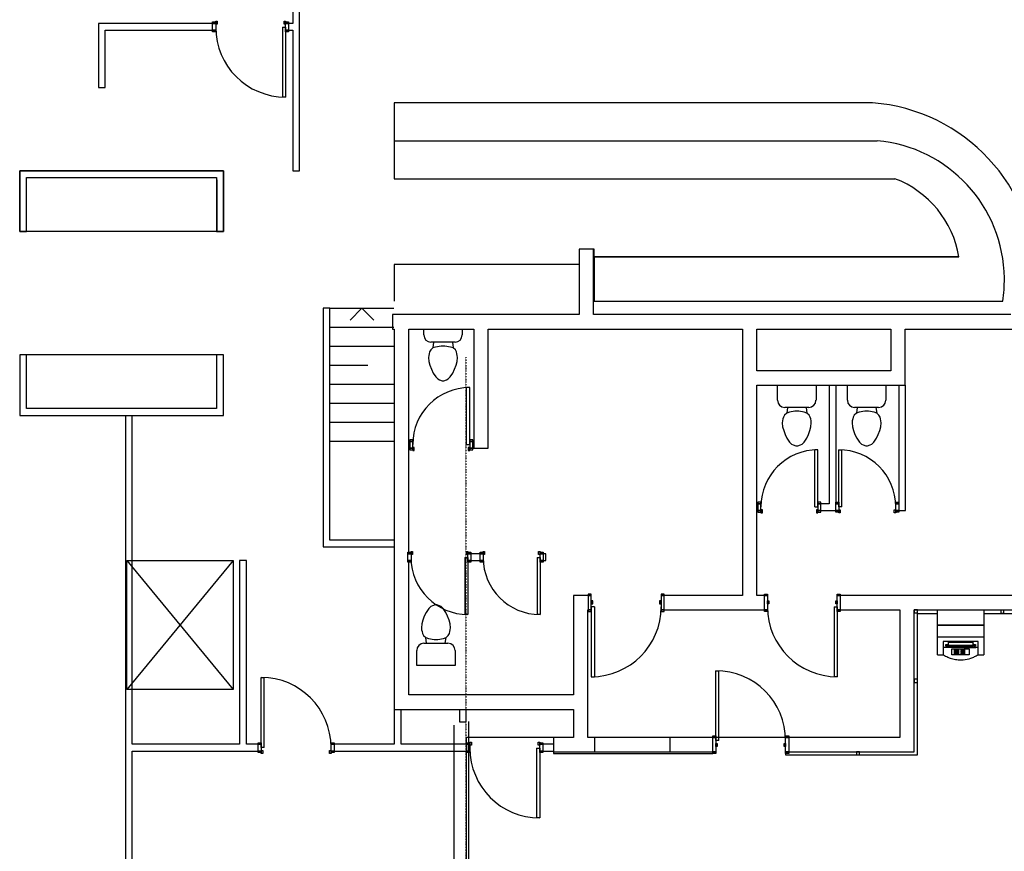
# Model space of a CAD drawing. Extents: x -88575 to 105194, y -28602 to 50262.
# Drawn here: x -5877 to 7093, y 19834 to 30790 of the extents above; entities that cross this region are included whole.
import ezdxf

# ---------------------------------------------------------------- set-up
doc = ezdxf.new("R2010")
doc.units = 0
doc.linetypes.add('X-2949-F$0$EDG-1DOT-2', pattern=[5, 2, -1.4, 0.2, -1.4])
for name, color, linetype in [('X-2949-F$0$A-COLS', 8, 'CONTINUOUS'), ('X-2949-F$0$A-DETL', 11, 'CONTINUOUS'), ('X-2949-F$0$A-DETL-THIN', 11, 'CONTINUOUS'), ('X-2949-F$0$A-DOOR', 11, 'CONTINUOUS'), ('X-2949-F$0$A-DOOR-FRAM', 11, 'CONTINUOUS'), ('X-2949-F$0$A-FLOR', 11, 'CONTINUOUS'), ('X-2949-F$0$A-WALL', 8, 'CONTINUOUS'), ('X-2949-F$0$E-ELEC-FIXT', 11, 'CONTINUOUS'), ('X-2949-F$0$P-SANR-FIXT', 11, 'CONTINUOUS'), ('X-2949-F$0$Q-CASE', 11, 'CONTINUOUS'), ('X-2949-F$0$S-GRID', 133, 'X-2949-F$0$EDG-1DOT-2'), ('X-XREF', 7, 'CONTINUOUS')]:
    doc.layers.add(name, color=color, linetype=linetype)

# ---------------------------------------------------------------- blocks, each defined once
blk = doc.blocks.new('X-2949-F')
at = {"layer": 'X-2949-F$0$A-COLS'}
for p, q in [((5948, 22100), (5948, 22969)), ((5948, 22969), (6213, 22969)), ((6823, 22969), (7293, 22969)), ((5948, 21104), (5948, 22060)), ((1153, 21144), (1153, 21124)), ((1153, 21124), (3253, 21124)), ((4213, 21124), (4213, 21104)), ((4213, 21104), (5146, 21104)), ((5186, 21104), (5948, 21104))]:
    blk.add_line(p, q, dxfattribs=at)
at = {"layer": 'X-2949-F$0$A-DETL'}
for p, q in [((-4466, 23664), (-3066, 23664)), ((-4466, 21964), (-4466, 23664)), ((-4466, 23664), (-3066, 21964)), ((-3066, 23664), (-4466, 21964)), ((-3066, 23664), (-3066, 21964)), ((-3066, 21964), (-4466, 21964)), ((40, 19595), (40, 21545)), ((-155, 19595), (-155, 21494))]:
    blk.add_line(p, q, dxfattribs=at)
at = {"layer": 'X-2949-F$0$A-DETL-THIN'}
for p, q in [((-942, 29695), (-942, 28695)), ((-5877, 28800), (-3194, 28800)), ((-5877, 28000), (-5877, 28800)), ((-3194, 28800), (-3194, 28000)), ((-3279, 28680), (-3279, 28000)), ((-942, 28695), (5651, 28695)), ((-3194, 28000), (-5877, 28000)), ((-3279, 28000), (-5719, 28000)), ((1691, 27765), (1491, 27765)), ((1491, 27765), (1491, 27084)), ((1691, 27665), (1691, 27765)), ((1691, 27665), (6495, 27665)), ((1691, 27665), (1691, 27084)), ((1491, 27565), (-942, 27565)), ((-942, 27565), (-942, 27084)), ((-1790, 26989), (-947, 26989)), ((-1369, 26989), (-1524, 26833)), ((-1369, 26989), (-1213, 26833)), ((-1790, 26739), (-947, 26739)), ((-1790, 26489), (-947, 26489)), ((-5877, 26377), (-5877, 25577)), ((-3194, 26377), (-5877, 26377)), ((-3279, 26377), (-5719, 26377)), ((-3279, 25697), (-3279, 26377)), ((-3194, 25577), (-3194, 26377)), ((-1790, 26239), (-1290, 26239)), ((-1790, 25989), (-947, 25989)), ((-1790, 25739), (-947, 25739)), ((-5877, 25577), (-3194, 25577)), ((-1790, 25489), (-947, 25489)), ((-1790, 25239), (-947, 25239))]:
    blk.add_line(p, q, dxfattribs=at)
blk.add_arc((5177, 27445), 1337, 9.4589, 69.2089, dxfattribs=at)
at = {"layer": 'X-2949-F$0$A-DOOR'}
for p, q in [((-2415, 30690), (-2375, 30690)), ((-2415, 30690), (-2415, 29770)), ((-2375, 30690), (-2375, 29770)), ((-2375, 29770), (-2415, 29770)), ((11, 25194), (11, 25944)), ((51, 25944), (11, 25944)), ((51, 25194), (51, 25944)), ((11, 25194), (51, 25194)), ((4598, 24374), (4598, 25124)), ((4638, 25124), (4598, 25124)), ((4638, 24374), (4638, 25124)), ((4913, 25124), (4953, 25124)), ((4913, 24374), (4913, 25124)), ((4953, 24374), (4953, 25124)), ((4598, 24374), (4638, 24374)), ((4953, 24374), (4913, 24374)), ((-12, 23704), (28, 23704)), ((-12, 23704), (-12, 22954)), ((28, 23704), (28, 22954)), ((938, 23704), (978, 23704)), ((938, 23704), (938, 22954)), ((978, 23704), (978, 22954)), ((1693, 23054), (1653, 23054)), ((1653, 23054), (1653, 22134)), ((1693, 23054), (1693, 22134)), ((4853, 23054), (4893, 23054)), ((4853, 23054), (4853, 22134)), ((4893, 23054), (4893, 22134)), ((28, 22954), (-12, 22954)), ((978, 22954), (938, 22954)), ((3293, 22214), (3333, 22214)), ((3293, 21294), (3293, 22214)), ((3333, 21294), (3333, 22214)), ((-2695, 22124), (-2655, 22124)), ((-2695, 21204), (-2695, 22124)), ((-2655, 21204), (-2655, 22124)), ((1653, 22134), (1693, 22134)), ((4893, 22134), (4853, 22134)), ((3333, 21294), (3293, 21294)), ((-2655, 21204), (-2695, 21204)), ((933, 21194), (973, 21194)), ((933, 21194), (933, 20274)), ((973, 21194), (973, 20274)), ((973, 20274), (933, 20274))]:
    blk.add_line(p, q, dxfattribs=at)
for centre, radius, start, end in [((-2375, 30690), 920, 180, 270), ((51, 25194), 750, 90, 180), ((4638, 24374), 750, 90, 180), ((4913, 24374), 750, 0, 90), ((28, 23704), 750, 180, 270), ((978, 23704), 750, 180, 270), ((1653, 23054), 920, 270, 0), ((4893, 23054), 920, 180, 270), ((3293, 21294), 920, 0, 90), ((-2695, 21204), 920, 0, 90), ((973, 21194), 920, 180, 270)]:
    blk.add_arc(centre, radius, start, end, dxfattribs=at)
at = {"layer": 'X-2949-F$0$A-DOOR-FRAM'}
for p, q in [((-3335, 30760), (-3295, 30760)), ((-3335, 30740), (-3335, 30760)), ((-3295, 30740), (-3335, 30740)), ((-3335, 30740), (-3295, 30740)), ((-3335, 30650), (-3335, 30740)), ((-3295, 30770), (-3275, 30770)), ((-3295, 30730), (-3295, 30770)), ((-3295, 30760), (-3295, 30740)), ((-3295, 30740), (-3295, 30650)), ((-3275, 30770), (-3275, 30730)), ((-2395, 30770), (-2375, 30770)), ((-2395, 30730), (-2395, 30770)), ((-2375, 30770), (-2375, 30730)), ((-2375, 30760), (-2335, 30760)), ((-2375, 30740), (-2375, 30760)), ((-2335, 30740), (-2375, 30740)), ((-2375, 30740), (-2335, 30740)), ((-2375, 30650), (-2375, 30740)), ((-2335, 30760), (-2335, 30740)), ((-2335, 30740), (-2335, 30650)), ((-3335, 30650), (-3295, 30650)), ((-3335, 30630), (-3335, 30650)), ((-3295, 30650), (-3335, 30650)), ((-3295, 30630), (-3335, 30630)), ((-3275, 30730), (-3295, 30730)), ((-3295, 30650), (-3295, 30630)), ((-2375, 30730), (-2395, 30730)), ((-2375, 30650), (-2335, 30650)), ((-2375, 30630), (-2375, 30650)), ((-2335, 30650), (-2375, 30650)), ((-2335, 30630), (-2375, 30630)), ((-2335, 30650), (-2335, 30630)), ((-699, 25254), (-739, 25254)), ((-739, 25254), (-739, 25234)), ((-739, 25234), (-699, 25234)), ((-699, 25234), (-739, 25234)), ((-739, 25234), (-739, 25144)), ((-699, 25234), (-699, 25254)), ((-699, 25144), (-699, 25234)), ((91, 25254), (51, 25254)), ((51, 25254), (51, 25234)), ((51, 25234), (91, 25234)), ((51, 25234), (51, 25144)), ((91, 25234), (51, 25234)), ((91, 25234), (91, 25254)), ((91, 25144), (91, 25234)), ((-699, 25144), (-739, 25144)), ((-739, 25144), (-739, 25124)), ((-739, 25144), (-699, 25144)), ((-739, 25124), (-699, 25124)), ((-679, 25154), (-699, 25154)), ((-699, 25154), (-699, 25114)), ((-699, 25124), (-699, 25144)), ((-699, 25114), (-679, 25114)), ((-679, 25114), (-679, 25154)), ((31, 25154), (31, 25114)), ((51, 25154), (31, 25154)), ((31, 25114), (51, 25114)), ((51, 25114), (51, 25154)), ((91, 25144), (51, 25144)), ((51, 25144), (51, 25124)), ((51, 25144), (91, 25144)), ((51, 25124), (91, 25124)), ((91, 25124), (91, 25144)), ((3888, 24434), (3848, 24434)), ((3848, 24434), (3848, 24414)), ((3848, 24414), (3888, 24414)), ((3888, 24414), (3848, 24414)), ((3848, 24414), (3848, 24324)), ((3888, 24414), (3888, 24434)), ((3888, 24324), (3888, 24414)), ((4678, 24434), (4638, 24434)), ((4638, 24434), (4638, 24414)), ((4638, 24414), (4678, 24414)), ((4638, 24414), (4638, 24324)), ((4678, 24414), (4638, 24414)), ((4678, 24414), (4678, 24434)), ((4678, 24324), (4678, 24414)), ((4873, 24414), (4873, 24434)), ((4873, 24434), (4913, 24434)), ((4913, 24414), (4873, 24414)), ((4873, 24414), (4913, 24414)), ((4873, 24324), (4873, 24414)), ((4913, 24434), (4913, 24414)), ((4913, 24414), (4913, 24324)), ((5663, 24414), (5663, 24434)), ((5663, 24434), (5703, 24434)), ((5703, 24414), (5663, 24414)), ((5663, 24324), (5663, 24414)), ((5663, 24414), (5703, 24414)), ((5703, 24434), (5703, 24414)), ((5703, 24414), (5703, 24324)), ((3888, 24324), (3848, 24324)), ((3848, 24324), (3848, 24304)), ((3848, 24324), (3888, 24324)), ((3848, 24304), (3888, 24304)), ((3908, 24334), (3888, 24334)), ((3888, 24334), (3888, 24294)), ((3888, 24304), (3888, 24324)), ((3888, 24294), (3908, 24294)), ((3908, 24294), (3908, 24334)), ((4618, 24334), (4618, 24294)), ((4638, 24334), (4618, 24334)), ((4618, 24294), (4638, 24294)), ((4638, 24294), (4638, 24334)), ((4678, 24324), (4638, 24324)), ((4638, 24324), (4638, 24304)), ((4638, 24324), (4678, 24324)), ((4638, 24304), (4678, 24304)), ((4678, 24304), (4678, 24324)), ((4873, 24304), (4873, 24324)), ((4873, 24324), (4913, 24324)), ((4913, 24324), (4873, 24324)), ((4913, 24304), (4873, 24304)), ((4913, 24334), (4933, 24334)), ((4913, 24294), (4913, 24334)), ((4913, 24324), (4913, 24304)), ((4933, 24294), (4913, 24294)), ((4933, 24334), (4933, 24294)), ((5643, 24294), (5643, 24334)), ((5643, 24334), (5663, 24334)), ((5663, 24294), (5643, 24294)), ((5663, 24334), (5663, 24294)), ((5663, 24304), (5663, 24324)), ((5663, 24324), (5703, 24324)), ((5703, 24324), (5663, 24324)), ((5703, 24304), (5663, 24304)), ((5703, 24324), (5703, 24304)), ((-762, 23774), (-722, 23774)), ((-762, 23754), (-762, 23774)), ((-722, 23754), (-762, 23754)), ((-762, 23754), (-722, 23754)), ((-762, 23664), (-762, 23754)), ((-722, 23784), (-702, 23784)), ((-722, 23744), (-722, 23784)), ((-722, 23774), (-722, 23754)), ((-722, 23754), (-722, 23664)), ((-702, 23744), (-722, 23744)), ((-702, 23784), (-702, 23744)), ((8, 23784), (28, 23784)), ((8, 23744), (8, 23784)), ((28, 23744), (8, 23744)), ((28, 23784), (28, 23744)), ((28, 23774), (68, 23774)), ((28, 23754), (28, 23774)), ((68, 23754), (28, 23754)), ((28, 23754), (68, 23754)), ((28, 23664), (28, 23754)), ((68, 23774), (68, 23754)), ((68, 23754), (68, 23664)), ((188, 23774), (228, 23774)), ((188, 23754), (188, 23774)), ((228, 23754), (188, 23754)), ((188, 23754), (228, 23754)), ((188, 23664), (188, 23754)), ((228, 23784), (248, 23784)), ((228, 23744), (228, 23784)), ((228, 23774), (228, 23754)), ((228, 23754), (228, 23664)), ((248, 23744), (228, 23744)), ((248, 23784), (248, 23744)), ((958, 23784), (978, 23784)), ((958, 23744), (958, 23784)), ((978, 23744), (958, 23744)), ((978, 23784), (978, 23744)), ((978, 23774), (1018, 23774)), ((978, 23754), (978, 23774)), ((1018, 23754), (978, 23754)), ((978, 23754), (1018, 23754)), ((978, 23664), (978, 23754)), ((1018, 23774), (1018, 23754)), ((1018, 23754), (1018, 23664)), ((-762, 23664), (-722, 23664)), ((-762, 23644), (-762, 23664)), ((-722, 23664), (-762, 23664)), ((-722, 23644), (-762, 23644)), ((-722, 23664), (-722, 23644)), ((28, 23664), (68, 23664)), ((28, 23644), (28, 23664)), ((68, 23664), (28, 23664)), ((68, 23644), (28, 23644)), ((68, 23664), (68, 23644)), ((188, 23664), (228, 23664)), ((188, 23644), (188, 23664)), ((228, 23664), (188, 23664)), ((228, 23644), (188, 23644)), ((228, 23664), (228, 23644)), ((978, 23664), (1018, 23664)), ((978, 23644), (978, 23664)), ((1018, 23664), (978, 23664)), ((1018, 23644), (978, 23644)), ((1018, 23664), (1018, 23644)), ((1653, 23224), (1613, 23224)), ((1613, 23224), (1613, 23204)), ((1653, 23204), (1653, 23224)), ((2613, 23224), (2573, 23224)), ((2573, 23224), (2573, 23204)), ((2613, 23204), (2613, 23224)), ((3933, 23224), (3973, 23224)), ((3933, 23204), (3933, 23224)), ((3973, 23224), (3973, 23204)), ((4893, 23224), (4933, 23224)), ((4893, 23204), (4893, 23224)), ((4933, 23224), (4933, 23204)), ((1613, 23204), (1653, 23204)), ((1653, 23204), (1613, 23204)), ((1613, 23204), (1613, 23014)), ((1653, 23014), (1653, 23204)), ((1673, 23134), (1653, 23134)), ((1653, 23134), (1653, 23094)), ((1653, 23094), (1673, 23094)), ((1673, 23094), (1673, 23134)), ((2573, 23134), (2553, 23134)), ((2553, 23134), (2553, 23094)), ((2553, 23094), (2573, 23094)), ((2573, 23204), (2613, 23204)), ((2613, 23204), (2573, 23204)), ((2573, 23204), (2573, 23014)), ((2573, 23094), (2573, 23134)), ((2613, 23014), (2613, 23204)), ((3973, 23204), (3933, 23204)), ((3933, 23204), (3973, 23204)), ((3933, 23014), (3933, 23204)), ((3973, 23204), (3973, 23014)), ((3973, 23134), (3993, 23134)), ((3973, 23094), (3973, 23134)), ((3993, 23094), (3973, 23094)), ((3993, 23134), (3993, 23094)), ((4873, 23134), (4893, 23134)), ((4873, 23094), (4873, 23134)), ((4893, 23094), (4873, 23094)), ((4933, 23204), (4893, 23204)), ((4893, 23204), (4933, 23204)), ((4893, 23014), (4893, 23204)), ((4893, 23134), (4893, 23094)), ((4933, 23204), (4933, 23014)), ((1653, 23014), (1613, 23014)), ((1613, 23014), (1613, 22994)), ((1613, 23014), (1653, 23014)), ((1613, 22994), (1653, 22994)), ((1653, 22994), (1653, 23014)), ((2613, 23014), (2573, 23014)), ((2573, 23014), (2573, 22994)), ((2573, 23014), (2613, 23014)), ((2573, 22994), (2613, 22994)), ((2613, 22994), (2613, 23014)), ((3933, 23014), (3973, 23014)), ((3933, 22994), (3933, 23014)), ((3973, 23014), (3933, 23014)), ((3973, 22994), (3933, 22994)), ((3973, 23014), (3973, 22994)), ((4893, 23014), (4933, 23014)), ((4893, 22994), (4893, 23014)), ((4933, 23014), (4893, 23014)), ((4933, 22994), (4893, 22994)), ((4933, 23014), (4933, 22994)), ((53, 21274), (73, 21274)), ((53, 21234), (53, 21274)), ((73, 21274), (73, 21234)), ((953, 21274), (973, 21274)), ((953, 21234), (953, 21274)), ((973, 21274), (973, 21234)), ((3253, 21334), (3253, 21354)), ((3253, 21354), (3293, 21354)), ((3293, 21334), (3253, 21334)), ((3253, 21334), (3293, 21334)), ((3253, 21144), (3253, 21334)), ((3293, 21354), (3293, 21334)), ((3293, 21334), (3293, 21144)), ((4213, 21334), (4213, 21354)), ((4213, 21354), (4253, 21354)), ((4253, 21334), (4213, 21334)), ((4213, 21144), (4213, 21334)), ((4213, 21334), (4253, 21334)), ((4253, 21354), (4253, 21334)), ((4253, 21334), (4253, 21144)), ((-2735, 21244), (-2735, 21264)), ((-2735, 21264), (-2695, 21264)), ((-2695, 21244), (-2735, 21244)), ((-2735, 21244), (-2695, 21244)), ((-2735, 21154), (-2735, 21244)), ((-2735, 21134), (-2735, 21154)), ((-2735, 21154), (-2695, 21154)), ((-2695, 21154), (-2735, 21154)), ((-2695, 21264), (-2695, 21244)), ((-2695, 21244), (-2695, 21154)), ((-2695, 21164), (-2675, 21164)), ((-2695, 21124), (-2695, 21164)), ((-2695, 21154), (-2695, 21134)), ((-2675, 21164), (-2675, 21124)), ((-1795, 21124), (-1795, 21164)), ((-1795, 21164), (-1775, 21164)), ((-1775, 21244), (-1775, 21264)), ((-1775, 21264), (-1735, 21264)), ((-1735, 21244), (-1775, 21244)), ((-1775, 21154), (-1775, 21244)), ((-1775, 21244), (-1735, 21244)), ((-1775, 21164), (-1775, 21124)), ((-1775, 21134), (-1775, 21154)), ((-1775, 21154), (-1735, 21154)), ((-1735, 21154), (-1775, 21154)), ((-1735, 21264), (-1735, 21244)), ((-1735, 21244), (-1735, 21154)), ((-1735, 21154), (-1735, 21134)), ((13, 21264), (53, 21264)), ((13, 21244), (13, 21264)), ((53, 21244), (13, 21244)), ((13, 21244), (53, 21244)), ((13, 21154), (13, 21244)), ((13, 21154), (53, 21154)), ((13, 21134), (13, 21154)), ((53, 21154), (13, 21154)), ((53, 21264), (53, 21244)), ((53, 21244), (53, 21154)), ((73, 21234), (53, 21234)), ((53, 21154), (53, 21134)), ((973, 21234), (953, 21234)), ((973, 21264), (1013, 21264)), ((973, 21244), (973, 21264)), ((1013, 21244), (973, 21244)), ((973, 21244), (1013, 21244)), ((973, 21154), (973, 21244)), ((973, 21154), (1013, 21154)), ((973, 21134), (973, 21154)), ((1013, 21154), (973, 21154)), ((1013, 21264), (1013, 21244)), ((1013, 21244), (1013, 21154)), ((1013, 21154), (1013, 21134)), ((3253, 21124), (3253, 21144)), ((3253, 21144), (3293, 21144)), ((3293, 21144), (3253, 21144)), ((3293, 21254), (3313, 21254)), ((3293, 21214), (3293, 21254)), ((3313, 21214), (3293, 21214)), ((3293, 21144), (3293, 21124)), ((3313, 21254), (3313, 21214)), ((4193, 21214), (4193, 21254)), ((4193, 21254), (4213, 21254)), ((4213, 21214), (4193, 21214)), ((4213, 21254), (4213, 21214)), ((4213, 21124), (4213, 21144)), ((4213, 21144), (4253, 21144)), ((4253, 21144), (4213, 21144)), ((4253, 21144), (4253, 21124)), ((-2695, 21134), (-2735, 21134)), ((-2675, 21124), (-2695, 21124)), ((-1775, 21124), (-1795, 21124)), ((-1735, 21134), (-1775, 21134)), ((53, 21134), (13, 21134)), ((1013, 21134), (973, 21134)), ((3293, 21124), (3253, 21124)), ((4253, 21124), (4213, 21124))]:
    blk.add_line(p, q, dxfattribs=at)
at = {"layer": 'X-2949-F$0$A-FLOR'}
for p, q in [((1153, 21334), (5, 21334)), ((5, 21334), (5, 21244)), ((4213, 21334), (3293, 21334)), ((5, 21154), (5, 19595))]:
    blk.add_line(p, q, dxfattribs=at)
at = {"layer": 'X-2949-F$0$A-WALL'}
for p, q in [((-2280, 32250), (-2280, 30740)), ((-2190, 28800), (-2190, 32250)), ((-4840, 30740), (-4840, 29895)), ((-3335, 30740), (-4840, 30740)), ((-2280, 30740), (-2335, 30740)), ((-4750, 29895), (-4750, 30650)), ((-4750, 30650), (-3335, 30650)), ((-2335, 30650), (-2280, 30650)), ((-2280, 30650), (-2280, 28800)), ((-4840, 29895), (-4750, 29895)), ((-5877, 28800), (-5877, 28000)), ((-3194, 28800), (-5877, 28800)), ((-3194, 28000), (-3194, 28800)), ((-2280, 28800), (-2190, 28800)), ((-5787, 28000), (-5787, 28710)), ((-5787, 28710), (-3284, 28710)), ((-3284, 28710), (-3284, 28000)), ((-5877, 28000), (-5787, 28000)), ((-3284, 28000), (-3194, 28000)), ((1681, 27765), (1491, 27765)), ((1491, 27765), (1491, 26904)), ((1681, 26904), (1681, 27765)), ((-1880, 26989), (-1880, 23844)), ((-1790, 26989), (-1880, 26989)), ((-1790, 23934), (-1790, 26989)), ((1491, 26904), (-967, 26904)), ((-967, 26904), (-967, 26714)), ((7178, 26904), (1681, 26904)), ((-967, 26714), (-942, 26714)), ((-942, 26714), (-942, 23934)), ((-752, 26714), (105, 26714)), ((-752, 25234), (-752, 26714)), ((105, 26714), (105, 25234)), ((295, 26714), (3643, 26714)), ((295, 25144), (295, 26714)), ((3643, 26714), (3643, 23204)), ((3833, 26714), (5598, 26714)), ((3833, 26164), (3833, 26714)), ((5598, 26714), (5598, 26164)), ((5788, 26714), (7258, 26714)), ((5788, 25974), (5788, 26714)), ((-5877, 26377), (-5877, 25577)), ((-5787, 26377), (-5877, 26377)), ((-5787, 25667), (-5787, 26377)), ((-3194, 26377), (-3284, 26377)), ((-3284, 26377), (-3284, 25667)), ((-3194, 25577), (-3194, 26377)), ((5598, 26164), (3833, 26164)), ((3833, 24414), (3833, 25974)), ((3833, 25974), (4788, 25974)), ((4788, 25974), (4878, 25974)), ((4788, 25974), (4788, 24414)), ((4878, 25974), (5703, 25974)), ((4878, 24434), (4878, 25974)), ((5703, 25974), (5788, 25974)), ((5703, 25974), (5703, 24434)), ((5793, 25974), (5788, 25974)), ((5793, 24324), (5793, 25974)), ((-5877, 25577), (-4485, 25577)), ((-3284, 25667), (-5787, 25667)), ((-4485, 25577), (-4485, 19595)), ((-4395, 21244), (-4395, 25577)), ((-4395, 25577), (-3194, 25577)), ((-752, 25144), (-752, 25234)), ((-739, 25234), (-752, 25234)), ((105, 25234), (91, 25234)), ((105, 25234), (105, 25144)), ((-752, 23774), (-752, 25144)), ((-752, 25144), (-739, 25144)), ((91, 25144), (295, 25144)), ((3833, 24324), (3833, 24414)), ((3848, 24414), (3833, 24414)), ((4788, 24414), (4678, 24414)), ((3833, 23204), (3833, 24324)), ((3833, 24324), (3848, 24324)), ((4678, 24324), (4873, 24324)), ((5703, 24324), (5793, 24324)), ((-942, 23934), (-1790, 23934)), ((-942, 23934), (-942, 23844)), ((-1880, 23844), (-942, 23844)), ((-942, 23844), (-942, 21244)), ((188, 23754), (68, 23754)), ((1053, 23754), (1018, 23754)), ((1053, 23664), (1053, 23754)), ((-2890, 23664), (-2980, 23664)), ((-2980, 23664), (-2980, 21244)), ((-2890, 21244), (-2890, 23664)), ((-752, 21894), (-752, 23644)), ((68, 23664), (188, 23664)), ((1018, 23664), (1053, 23664)), ((1613, 23204), (1418, 23204)), ((1418, 23204), (1418, 21894)), ((3643, 23204), (2613, 23204)), ((3933, 23204), (3833, 23204)), ((7258, 23204), (4933, 23204)), ((1608, 23014), (1613, 23014)), ((1608, 21334), (1608, 23014)), ((2613, 23014), (3933, 23014)), ((4933, 23014), (5718, 23014)), ((5718, 23014), (5718, 21334)), ((5908, 23014), (6213, 23014)), ((5908, 21144), (5908, 23014)), ((6823, 23014), (7293, 23014)), ((1418, 21894), (-752, 21894)), ((-942, 21704), (-852, 21704)), ((-852, 21704), (-85, 21704)), ((-852, 21244), (-852, 21704)), ((-85, 21704), (5, 21704)), ((-85, 21704), (-85, 21539)), ((5, 21704), (1418, 21704)), ((5, 21539), (5, 21704)), ((1418, 21704), (1418, 21334)), ((-85, 21539), (5, 21539)), ((1418, 21334), (1153, 21334)), ((1153, 21334), (1153, 21244)), ((1693, 21334), (1608, 21334)), ((2693, 21334), (1693, 21334)), ((1693, 21334), (1693, 21144)), ((3253, 21334), (2693, 21334)), ((2693, 21144), (2693, 21334)), ((5718, 21334), (4253, 21334)), ((-2980, 21244), (-4395, 21244)), ((-4395, 19595), (-4395, 21154)), ((-4395, 21154), (-2735, 21154)), ((-2735, 21244), (-2890, 21244)), ((-942, 21244), (-1735, 21244)), ((-1735, 21154), (13, 21154)), ((13, 21244), (-852, 21244)), ((1153, 21244), (1013, 21244)), ((1013, 21154), (1153, 21154)), ((1153, 21244), (1153, 21154)), ((1153, 21154), (1153, 21144)), ((1153, 21144), (1693, 21144)), ((1693, 21144), (2693, 21144)), ((2693, 21144), (3253, 21144)), ((4253, 21144), (5908, 21144))]:
    blk.add_line(p, q, dxfattribs=at)
at = {"layer": 'X-2949-F$0$E-ELEC-FIXT'}
for p, q in [((6213, 22816), (6213, 23014)), ((6213, 23014), (6823, 23014)), ((6823, 23014), (6823, 22816)), ((6213, 22811), (6213, 22816)), ((6213, 22816), (6823, 22816)), ((6213, 22659), (6213, 22812)), ((6213, 22812), (6823, 22812)), ((6823, 22816), (6823, 22811)), ((6823, 22812), (6823, 22659)), ((6213, 22659), (6823, 22659)), ((6213, 22423), (6213, 22659)), ((6289, 22599), (6289, 22423)), ((6747, 22599), (6289, 22599)), ((6356, 22538), (6356, 22591)), ((6356, 22591), (6680, 22591)), ((6680, 22591), (6680, 22538)), ((6747, 22423), (6747, 22599)), ((6823, 22659), (6823, 22423)), ((6289, 22522), (6747, 22522)), ((6321, 22559), (6321, 22560)), ((6321, 22558), (6321, 22559)), ((6322, 22558), (6321, 22558)), ((6321, 22553), (6321, 22554)), ((6321, 22552), (6321, 22553)), ((6322, 22552), (6321, 22552)), ((6321, 22547), (6321, 22548)), ((6321, 22546), (6321, 22547)), ((6322, 22546), (6321, 22546)), ((6321, 22541), (6321, 22542)), ((6321, 22540), (6321, 22541)), ((6322, 22540), (6321, 22540)), ((6322, 22557), (6322, 22558)), ((6324, 22556), (6322, 22557)), ((6322, 22551), (6322, 22552)), ((6324, 22550), (6322, 22551)), ((6322, 22545), (6322, 22546)), ((6324, 22544), (6322, 22545)), ((6322, 22539), (6322, 22540)), ((6324, 22538), (6322, 22539)), ((6326, 22555), (6324, 22556)), ((6326, 22549), (6324, 22550)), ((6326, 22543), (6324, 22544)), ((6326, 22537), (6324, 22538)), ((6328, 22554), (6326, 22555)), ((6328, 22548), (6326, 22549)), ((6328, 22542), (6326, 22543)), ((6328, 22536), (6326, 22537)), ((6488, 22524), (6327, 22524)), ((6327, 22524), (6327, 22524)), ((6327, 22524), (6488, 22524)), ((6335, 22554), (6328, 22554)), ((6335, 22548), (6328, 22548)), ((6335, 22542), (6328, 22542)), ((6335, 22536), (6328, 22536)), ((6340, 22554), (6335, 22554)), ((6340, 22548), (6335, 22548)), ((6340, 22542), (6335, 22542)), ((6340, 22536), (6335, 22536)), ((6342, 22555), (6340, 22554)), ((6342, 22549), (6340, 22548)), ((6342, 22543), (6340, 22542)), ((6342, 22537), (6340, 22536)), ((6344, 22556), (6342, 22555)), ((6344, 22550), (6342, 22549)), ((6344, 22544), (6342, 22543)), ((6344, 22538), (6342, 22537)), ((6345, 22557), (6344, 22556)), ((6345, 22551), (6344, 22550)), ((6345, 22545), (6344, 22544)), ((6345, 22539), (6344, 22538)), ((6346, 22558), (6345, 22557)), ((6346, 22552), (6345, 22551)), ((6346, 22546), (6345, 22545)), ((6346, 22540), (6345, 22539)), ((6346, 22559), (6346, 22559)), ((6346, 22559), (6346, 22558)), ((6346, 22553), (6346, 22553)), ((6346, 22553), (6346, 22552)), ((6346, 22547), (6346, 22547)), ((6346, 22547), (6346, 22546)), ((6346, 22541), (6346, 22541)), ((6346, 22541), (6346, 22540)), ((6356, 22550), (6680, 22550)), ((6680, 22538), (6356, 22538)), ((6404, 22423), (6404, 22502)), ((6404, 22502), (6632, 22502)), ((6432, 22491), (6432, 22491)), ((6432, 22491), (6432, 22478)), ((6432, 22470), (6432, 22469)), ((6432, 22469), (6432, 22457)), ((6432, 22448), (6432, 22447)), ((6432, 22447), (6432, 22435)), ((6435, 22495), (6448, 22495)), ((6448, 22494), (6435, 22494)), ((6435, 22475), (6448, 22475)), ((6435, 22473), (6448, 22473)), ((6448, 22472), (6435, 22472)), ((6435, 22454), (6448, 22454)), ((6435, 22451), (6448, 22451)), ((6448, 22450), (6435, 22450)), ((6451, 22491), (6451, 22491)), ((6451, 22478), (6451, 22491)), ((6451, 22469), (6451, 22470)), ((6451, 22457), (6451, 22469)), ((6451, 22447), (6451, 22448)), ((6451, 22435), (6451, 22447)), ((6454, 22491), (6454, 22491)), ((6454, 22491), (6454, 22478)), ((6454, 22470), (6454, 22469)), ((6454, 22469), (6454, 22457)), ((6454, 22448), (6454, 22447)), ((6454, 22447), (6454, 22435)), ((6457, 22495), (6470, 22495)), ((6470, 22494), (6457, 22494)), ((6457, 22475), (6470, 22475)), ((6457, 22473), (6470, 22473)), ((6470, 22472), (6457, 22472)), ((6457, 22454), (6470, 22454)), ((6457, 22451), (6470, 22451)), ((6470, 22450), (6457, 22450)), ((6473, 22491), (6473, 22491)), ((6473, 22478), (6473, 22491)), ((6473, 22469), (6473, 22470)), ((6473, 22457), (6473, 22469)), ((6473, 22447), (6473, 22448)), ((6473, 22435), (6473, 22447)), ((6476, 22491), (6476, 22491)), ((6476, 22491), (6476, 22478)), ((6476, 22470), (6476, 22469)), ((6476, 22469), (6476, 22457)), ((6476, 22448), (6476, 22447)), ((6476, 22447), (6476, 22435)), ((6480, 22495), (6492, 22495)), ((6492, 22494), (6480, 22494)), ((6480, 22475), (6492, 22475)), ((6480, 22473), (6492, 22473)), ((6492, 22472), (6480, 22472)), ((6480, 22454), (6492, 22454)), ((6480, 22451), (6492, 22451)), ((6492, 22450), (6480, 22450)), ((6488, 22524), (6488, 22524)), ((6495, 22491), (6495, 22491)), ((6495, 22478), (6495, 22491)), ((6495, 22469), (6495, 22470)), ((6495, 22457), (6495, 22469)), ((6495, 22447), (6495, 22448)), ((6495, 22435), (6495, 22447)), ((6522, 22491), (6522, 22491)), ((6522, 22491), (6522, 22478)), ((6522, 22470), (6522, 22469)), ((6522, 22469), (6522, 22457)), ((6522, 22448), (6522, 22447)), ((6522, 22447), (6522, 22435)), ((6526, 22495), (6570, 22495)), ((6570, 22494), (6526, 22494)), ((6526, 22475), (6570, 22475)), ((6526, 22473), (6570, 22473)), ((6570, 22472), (6526, 22472)), ((6526, 22454), (6570, 22454)), ((6526, 22451), (6570, 22451)), ((6570, 22450), (6526, 22450)), ((6566, 22522), (6566, 22515)), ((6579, 22515), (6566, 22515)), ((6566, 22515), (6567, 22515)), ((6570, 22522), (6579, 22522)), ((6573, 22491), (6573, 22491)), ((6573, 22478), (6573, 22491)), ((6573, 22469), (6573, 22470)), ((6573, 22457), (6573, 22469)), ((6573, 22447), (6573, 22448)), ((6573, 22435), (6573, 22447)), ((6579, 22522), (6706, 22522)), ((6706, 22515), (6579, 22515)), ((6632, 22502), (6632, 22423)), ((6689, 22559), (6689, 22560)), ((6690, 22558), (6689, 22559)), ((6689, 22553), (6689, 22554)), ((6690, 22552), (6689, 22553)), ((6689, 22547), (6689, 22548)), ((6690, 22546), (6689, 22547)), ((6689, 22541), (6689, 22542)), ((6690, 22540), (6689, 22541)), ((6691, 22557), (6690, 22558)), ((6690, 22558), (6690, 22558)), ((6691, 22551), (6690, 22552)), ((6690, 22552), (6690, 22552)), ((6691, 22545), (6690, 22546)), ((6690, 22546), (6690, 22546)), ((6691, 22539), (6690, 22540)), ((6690, 22540), (6690, 22540)), ((6692, 22556), (6691, 22557)), ((6692, 22550), (6691, 22551)), ((6692, 22544), (6691, 22545)), ((6692, 22538), (6691, 22539)), ((6694, 22555), (6692, 22556)), ((6694, 22549), (6692, 22550)), ((6694, 22543), (6692, 22544)), ((6694, 22537), (6692, 22538)), ((6697, 22554), (6694, 22555)), ((6697, 22548), (6694, 22549)), ((6697, 22542), (6694, 22543)), ((6697, 22536), (6694, 22537)), ((6703, 22554), (6697, 22554)), ((6703, 22548), (6697, 22548)), ((6703, 22542), (6697, 22542)), ((6703, 22536), (6697, 22536)), ((6708, 22554), (6703, 22554)), ((6708, 22548), (6703, 22548)), ((6708, 22542), (6703, 22542)), ((6708, 22536), (6703, 22536)), ((6706, 22522), (6715, 22522)), ((6719, 22515), (6706, 22515)), ((6711, 22555), (6708, 22554)), ((6711, 22549), (6708, 22548)), ((6711, 22543), (6708, 22542)), ((6711, 22537), (6708, 22536)), ((6712, 22556), (6711, 22555)), ((6712, 22550), (6711, 22549)), ((6712, 22544), (6711, 22543)), ((6712, 22538), (6711, 22537)), ((6714, 22557), (6712, 22556)), ((6714, 22551), (6712, 22550)), ((6714, 22545), (6712, 22544)), ((6714, 22539), (6712, 22538)), ((6715, 22559), (6714, 22558)), ((6714, 22558), (6714, 22557)), ((6715, 22553), (6714, 22552)), ((6714, 22552), (6714, 22551)), ((6715, 22547), (6714, 22546)), ((6714, 22546), (6714, 22545)), ((6715, 22541), (6714, 22540)), ((6714, 22540), (6714, 22539)), ((6715, 22560), (6715, 22559)), ((6715, 22559), (6715, 22559)), ((6715, 22554), (6715, 22553)), ((6715, 22553), (6715, 22553)), ((6715, 22548), (6715, 22547)), ((6715, 22547), (6715, 22547)), ((6715, 22542), (6715, 22541)), ((6715, 22541), (6715, 22541)), ((6718, 22515), (6719, 22515)), ((6719, 22515), (6719, 22522)), ((6213, 22423), (6289, 22423)), ((6432, 22424), (6404, 22424)), ((6632, 22423), (6404, 22423)), ((6432, 22426), (6432, 22426)), ((6432, 22426), (6432, 22423)), ((6435, 22432), (6448, 22432)), ((6435, 22430), (6448, 22430)), ((6448, 22429), (6435, 22429)), ((6451, 22426), (6451, 22426)), ((6451, 22423), (6451, 22426)), ((6454, 22424), (6451, 22424)), ((6454, 22426), (6454, 22426)), ((6454, 22426), (6454, 22423)), ((6457, 22432), (6470, 22432)), ((6457, 22430), (6470, 22430)), ((6470, 22429), (6457, 22429)), ((6473, 22426), (6473, 22426)), ((6473, 22423), (6473, 22426)), ((6476, 22424), (6473, 22424)), ((6476, 22426), (6476, 22426)), ((6476, 22426), (6476, 22423)), ((6480, 22432), (6492, 22432)), ((6480, 22430), (6492, 22430)), ((6492, 22429), (6480, 22429)), ((6495, 22426), (6495, 22426)), ((6495, 22423), (6495, 22426)), ((6522, 22424), (6495, 22424)), ((6522, 22426), (6522, 22426)), ((6522, 22426), (6522, 22423)), ((6526, 22432), (6570, 22432)), ((6526, 22430), (6570, 22430)), ((6570, 22429), (6526, 22429)), ((6573, 22426), (6573, 22426)), ((6573, 22423), (6573, 22426)), ((6632, 22424), (6573, 22424)), ((6747, 22423), (6823, 22423))]:
    blk.add_line(p, q, dxfattribs=at)
for centre, major_axis, start_param, end_param in [((6435, 22491), (3.18, 0), 1.570796, 3.141593), ((6435, 22491), (3.17, 0), 1.570796, 3.141593), ((6435, 22478), (3.18, 0), 3.141593, 4.712389), ((6435, 22479), (3.17, 0), 3.665191, 4.18879), ((6435, 22470), (3.17, 0), 1.570796, 3.141593), ((6435, 22469), (3.18, 0), 1.570796, 3.141593), ((6435, 22457), (3.17, 0), 3.141593, 4.712389), ((6435, 22457), (3.17, 0), 3.665191, 4.18879), ((6435, 22448), (3.18, 0), 1.570796, 3.141593), ((6435, 22447), (3.17, 0), 1.570796, 3.141593), ((6448, 22491), (3.17, 0), 0, 1.570796), ((6448, 22491), (3.17, 0), 0, 1.570796), ((6448, 22478), (3.17, 0), 4.712389, 6.283185), ((6448, 22470), (3.17, 0), 0, 1.570796), ((6448, 22469), (3.17, 0), 0, 1.570796), ((6448, 22457), (3.17, 0), 4.712389, 6.283185), ((6448, 22448), (3.17, 0), 0, 1.570796), ((6448, 22447), (3.17, 0), 0, 1.570796), ((6448, 22479), (3.17, 0), 5.235988, 5.759587), ((6448, 22457), (3.17, 0), 5.235988, 5.759587), ((6457, 22491), (3.17, 0), 1.570796, 3.141593), ((6457, 22491), (-3.17, 0), 4.712389, 6.283185), ((6457, 22478), (3.17, 0), 3.141593, 4.712389), ((6457, 22470), (3.17, 0), 1.570796, 3.141593), ((6457, 22469), (-3.17, 0), 4.712389, 6.283185), ((6457, 22457), (3.17, 0), 3.141593, 4.712389), ((6457, 22448), (3.17, 0), 1.570796, 3.141593), ((6457, 22447), (-3.17, 0), 4.712389, 6.283185), ((6457, 22479), (3.18, 0), 3.665191, 4.18879), ((6457, 22457), (3.17, 0), 3.665191, 4.18879), ((6470, 22491), (3.17, 0), 0, 1.570796), ((6470, 22491), (3.17, 0), 0, 1.570796), ((6470, 22478), (3.17, 0), 4.712389, 6.283185), ((6470, 22470), (3.17, 0), 0, 1.570796), ((6470, 22469), (3.17, 0), 0, 1.570796), ((6470, 22457), (3.17, 0), 4.712389, 6.283185), ((6470, 22448), (3.17, 0), 0, 1.570796), ((6470, 22447), (3.17, 0), 0, 1.570796), ((6470, 22479), (3.18, 0), 5.235988, 5.759587), ((6470, 22457), (3.18, 0), 5.235988, 5.759587), ((6480, 22491), (3.17, 0), 1.570796, 3.141593), ((6480, 22491), (3.17, 0), 1.570796, 3.141593), ((6480, 22478), (3.17, 0), 3.141593, 4.712389), ((6480, 22470), (3.17, 0), 1.570796, 3.141593), ((6480, 22469), (3.17, 0), 1.570796, 3.141593), ((6480, 22457), (3.17, 0), 3.141593, 4.712389), ((6480, 22448), (3.17, 0), 1.570796, 3.141593), ((6480, 22447), (-3.17, 0), 4.712389, 6.283185), ((6480, 22479), (3.18, 0), 3.665191, 4.18879), ((6480, 22457), (3.17, 0), 3.665191, 4.18879), ((6492, 22491), (3.18, 0), 0, 1.570796), ((6492, 22491), (3.18, 0), 0, 1.570796), ((6492, 22478), (3.18, 0), 4.712389, 6.283185), ((6492, 22470), (3.18, 0), 0, 1.570796), ((6492, 22469), (3.18, 0), 0, 1.570796), ((6492, 22457), (3.18, 0), 4.712389, 6.283185), ((6492, 22448), (3.18, 0), 0, 1.570796), ((6492, 22447), (3.18, 0), 0, 1.570796), ((6492, 22479), (3.17, 0), 5.235988, 5.759587), ((6492, 22457), (3.17, 0), 5.235988, 5.759587), ((6526, 22491), (3.17, 0), 1.570796, 3.141593), ((6526, 22491), (-3.17, 0), 4.712389, 6.283185), ((6526, 22478), (-3.17, 0), 0, 1.570796), ((6526, 22470), (3.17, 0), 1.570796, 3.141593), ((6526, 22469), (-3.17, 0), 4.712389, 6.283185), ((6526, 22457), (-3.17, 0), 0, 1.570796), ((6526, 22448), (3.17, 0), 1.570796, 3.141593), ((6526, 22447), (-3.17, 0), 4.712389, 6.283185), ((6526, 22479), (3.18, 0), 3.665191, 4.18879), ((6526, 22457), (3.18, 0), 3.665191, 4.18879), ((6570, 22491), (3.17, 0), 0, 1.570796), ((6570, 22491), (3.17, 0), 0, 1.570796), ((6570, 22478), (3.17, 0), 4.712389, 6.283185), ((6570, 22470), (3.17, 0), 0, 1.570796), ((6570, 22469), (3.17, 0), 0, 1.570796), ((6570, 22457), (3.17, 0), 4.712389, 6.283185), ((6570, 22448), (3.17, 0), 0, 1.570796), ((6570, 22447), (3.17, 0), 0, 1.570796), ((6570, 22479), (3.17, 0), 5.235988, 5.759587), ((6570, 22457), (3.17, 0), 5.235988, 5.759587), ((6435, 22435), (3.18, 0), 3.141593, 4.712389), ((6435, 22436), (3.18, 0), 3.665191, 4.18879), ((6435, 22426), (3.18, 0), 1.570796, 3.141593), ((6435, 22426), (-3.18, 0), 4.712389, 6.283185), ((6448, 22435), (3.17, 0), 4.712389, 6.283185), ((6448, 22426), (3.17, 0), 0, 1.570796), ((6448, 22426), (3.17, 0), 0, 1.570796), ((6448, 22436), (3.18, 0), 5.235988, 5.759587), ((6457, 22435), (3.17, 0), 3.141593, 4.712389), ((6457, 22426), (3.17, 0), 1.570796, 3.141593), ((6457, 22426), (3.17, 0), 1.570796, 3.141593), ((6457, 22436), (3.18, 0), 3.665191, 4.18879), ((6470, 22435), (3.17, 0), 4.712389, 6.283185), ((6470, 22426), (3.17, 0), 0, 1.570796), ((6470, 22426), (3.17, 0), 0, 1.570796), ((6470, 22436), (3.17, 0), 5.235988, 5.759587), ((6480, 22435), (3.17, 0), 3.141593, 4.712389), ((6480, 22426), (3.17, 0), 1.570796, 3.141593), ((6480, 22426), (3.17, 0), 1.570796, 3.141593), ((6480, 22436), (3.17, 0), 3.665191, 4.18879), ((6492, 22435), (3.18, 0), 4.712389, 6.283185), ((6492, 22426), (3.18, 0), 0, 1.570796), ((6492, 22426), (3.18, 0), 0, 1.570796), ((6492, 22436), (3.17, 0), 5.235988, 5.759587), ((6526, 22435), (-3.17, 0), 0, 1.570796), ((6526, 22426), (3.17, 0), 1.570796, 3.141593), ((6526, 22426), (-3.17, 0), 4.712389, 6.283185), ((6526, 22436), (3.18, 0), 3.665191, 4.18879), ((6570, 22435), (3.17, 0), 4.712389, 6.283185), ((6570, 22426), (3.17, 0), 0, 1.570796), ((6570, 22426), (3.17, 0), 0, 1.570796), ((6570, 22436), (3.17, 0), 5.235988, 5.759587)]:
    blk.add_ellipse(centre, major_axis=major_axis, ratio=0.974564, start_param=start_param, end_param=end_param, dxfattribs=at)
for points in [[(6321, 22560), (6321, 22560), (6321, 22560), (6322, 22560), (6323, 22561), (6324, 22561), (6326, 22561), (6328, 22561), (6330, 22561), (6333, 22561), (6335, 22561), (6337, 22561), (6339, 22561), (6341, 22561), (6343, 22561), (6345, 22561), (6346, 22560), (6346, 22560), (6346, 22560), (6346, 22560)], [(6323, 22559), (6323, 22559), (6322, 22559), (6321, 22560), (6321, 22560), (6321, 22560)], [(6321, 22554), (6321, 22554), (6321, 22554), (6322, 22554), (6323, 22555), (6324, 22555), (6326, 22555), (6326, 22555)], [(6323, 22553), (6323, 22553), (6322, 22553), (6321, 22554), (6321, 22554), (6321, 22554)], [(6321, 22548), (6321, 22548), (6321, 22548), (6322, 22548), (6323, 22549), (6324, 22549), (6326, 22549), (6326, 22549)], [(6323, 22547), (6323, 22547), (6322, 22547), (6321, 22548), (6321, 22548), (6321, 22548)], [(6321, 22542), (6321, 22542), (6321, 22542), (6322, 22542), (6323, 22543), (6324, 22543), (6326, 22543), (6326, 22543)], [(6323, 22541), (6323, 22541), (6322, 22541), (6321, 22542), (6321, 22542), (6321, 22542)], [(6341, 22555), (6342, 22555), (6343, 22555), (6345, 22555), (6346, 22554), (6346, 22554), (6346, 22554), (6346, 22554)], [(6341, 22549), (6342, 22549), (6343, 22549), (6345, 22549), (6346, 22548), (6346, 22548), (6346, 22548), (6346, 22548)], [(6341, 22543), (6342, 22543), (6343, 22543), (6345, 22543), (6346, 22542), (6346, 22542), (6346, 22542), (6346, 22542)], [(6346, 22560), (6346, 22560), (6346, 22560), (6346, 22559), (6345, 22559), (6345, 22559)], [(6346, 22554), (6346, 22554), (6346, 22554), (6346, 22553), (6345, 22553), (6345, 22553)], [(6346, 22548), (6346, 22548), (6346, 22548), (6346, 22547), (6345, 22547), (6345, 22547)], [(6346, 22542), (6346, 22542), (6346, 22542), (6346, 22541), (6345, 22541), (6345, 22541)], [(6689, 22560), (6689, 22560), (6690, 22560), (6690, 22560), (6691, 22561), (6693, 22561), (6694, 22561), (6696, 22561), (6699, 22561), (6701, 22561), (6703, 22561), (6706, 22561), (6708, 22561), (6710, 22561), (6712, 22561), (6713, 22561), (6714, 22560), (6715, 22560), (6715, 22560), (6715, 22560)], [(6691, 22559), (6691, 22559), (6690, 22559), (6690, 22560), (6689, 22560), (6689, 22560)], [(6689, 22554), (6689, 22554), (6690, 22554), (6690, 22554), (6691, 22555), (6693, 22555), (6694, 22555), (6694, 22555)], [(6691, 22553), (6691, 22553), (6690, 22553), (6690, 22554), (6689, 22554), (6689, 22554)], [(6689, 22548), (6689, 22548), (6690, 22548), (6690, 22548), (6691, 22549), (6693, 22549), (6694, 22549), (6694, 22549)], [(6691, 22547), (6691, 22547), (6690, 22547), (6690, 22548), (6689, 22548), (6689, 22548)], [(6689, 22542), (6689, 22542), (6690, 22542), (6690, 22542), (6691, 22543), (6693, 22543), (6694, 22543), (6694, 22543)], [(6691, 22541), (6691, 22541), (6690, 22541), (6690, 22542), (6689, 22542), (6689, 22542)], [(6710, 22555), (6710, 22555), (6712, 22555), (6713, 22555), (6714, 22554), (6715, 22554), (6715, 22554), (6715, 22554)], [(6710, 22549), (6710, 22549), (6712, 22549), (6713, 22549), (6714, 22548), (6715, 22548), (6715, 22548), (6715, 22548)], [(6710, 22543), (6710, 22543), (6712, 22543), (6713, 22543), (6714, 22542), (6715, 22542), (6715, 22542), (6715, 22542)], [(6715, 22560), (6715, 22560), (6715, 22560), (6714, 22559), (6713, 22559), (6713, 22559)], [(6715, 22554), (6715, 22554), (6715, 22554), (6714, 22553), (6713, 22553), (6713, 22553)], [(6715, 22548), (6715, 22548), (6715, 22548), (6714, 22547), (6713, 22547), (6713, 22547)], [(6715, 22542), (6715, 22542), (6715, 22542), (6714, 22541), (6713, 22541), (6713, 22541)]]:
    blk.add_open_spline(points, degree=3, dxfattribs=at)
blk.add_open_spline([(6289, 22423), (6299, 22417), (6319, 22406), (6360, 22386), (6415, 22368), (6483, 22357), (6564, 22357), (6638, 22372), (6702, 22398), (6732, 22414), (6747, 22423)], degree=3, knots=[0, 0, 0, 0, 0.071429, 0.142857, 0.285714, 0.428571, 0.571429, 0.785714, 0.892857, 1, 1, 1, 1], dxfattribs=at)
at = {"layer": 'X-2949-F$0$P-SANR-FIXT'}
for p, q in [((-554, 26637), (-554, 26714)), ((-47, 26714), (-47, 26637)), ((-433, 26465), (-463, 26440)), ((-142, 26542), (-459, 26542)), ((-424, 26542), (-433, 26465)), ((-398, 26478), (-433, 26465)), ((-326, 26491), (-398, 26478)), ((-275, 26491), (-326, 26491)), ((-203, 26478), (-275, 26491)), ((-168, 26465), (-203, 26478)), ((-177, 26542), (-168, 26465)), ((-138, 26440), (-168, 26465)), ((-489, 26364), (-491, 26338)), ((-491, 26338), (-487, 26288)), ((-484, 26389), (-489, 26364)), ((-477, 26415), (-484, 26389)), ((-463, 26440), (-477, 26415)), ((-123, 26415), (-138, 26440)), ((-117, 26389), (-123, 26415)), ((-112, 26364), (-117, 26389)), ((-114, 26288), (-110, 26338)), ((-110, 26338), (-112, 26364)), ((-487, 26288), (-473, 26237)), ((-473, 26237), (-454, 26186)), ((-147, 26186), (-128, 26237)), ((-128, 26237), (-114, 26288)), ((-454, 26186), (-431, 26135)), ((-431, 26135), (-395, 26084)), ((-395, 26084), (-370, 26059)), ((-231, 26059), (-205, 26084)), ((-205, 26084), (-170, 26135)), ((-170, 26135), (-147, 26186)), ((-370, 26059), (-348, 26046)), ((-348, 26046), (-313, 26034)), ((-313, 26034), (-288, 26034)), ((-288, 26034), (-253, 26046)), ((-253, 26046), (-231, 26059)), ((4106, 25777), (4106, 25974)), ((4613, 25974), (4613, 25777)), ((5026, 25777), (5026, 25974)), ((5533, 25974), (5533, 25777)), ((4518, 25683), (4201, 25683)), ((4236, 25683), (4227, 25606)), ((4483, 25683), (4492, 25606)), ((5438, 25683), (5121, 25683)), ((5156, 25683), (5147, 25606)), ((5403, 25683), (5412, 25606)), ((4183, 25555), (4176, 25530)), ((4197, 25581), (4183, 25555)), ((4227, 25606), (4197, 25581)), ((4262, 25619), (4227, 25606)), ((4334, 25631), (4262, 25619)), ((4385, 25631), (4334, 25631)), ((4457, 25619), (4385, 25631)), ((4492, 25606), (4457, 25619)), ((4522, 25581), (4492, 25606)), ((4537, 25555), (4522, 25581)), ((4543, 25530), (4537, 25555)), ((5103, 25555), (5096, 25530)), ((5117, 25581), (5103, 25555)), ((5147, 25606), (5117, 25581)), ((5182, 25619), (5147, 25606)), ((5254, 25631), (5182, 25619)), ((5305, 25631), (5254, 25631)), ((5377, 25619), (5305, 25631)), ((5412, 25606), (5377, 25619)), ((5442, 25581), (5412, 25606)), ((5457, 25555), (5442, 25581)), ((5463, 25530), (5457, 25555)), ((4171, 25504), (4169, 25479)), ((4169, 25479), (4173, 25428)), ((4176, 25530), (4171, 25504)), ((4173, 25428), (4187, 25377)), ((4532, 25377), (4546, 25428)), ((4548, 25504), (4543, 25530)), ((4546, 25428), (4550, 25479)), ((4550, 25479), (4548, 25504)), ((5091, 25504), (5089, 25479)), ((5089, 25479), (5093, 25428)), ((5096, 25530), (5091, 25504)), ((5093, 25428), (5107, 25377)), ((5452, 25377), (5466, 25428)), ((5468, 25504), (5463, 25530)), ((5466, 25428), (5470, 25479)), ((5470, 25479), (5468, 25504)), ((4187, 25377), (4206, 25327)), ((4206, 25327), (4229, 25276)), ((4490, 25276), (4513, 25327)), ((4513, 25327), (4532, 25377)), ((5107, 25377), (5126, 25327)), ((5126, 25327), (5149, 25276)), ((5410, 25276), (5433, 25327)), ((5433, 25327), (5452, 25377)), ((4229, 25276), (4265, 25225)), ((4265, 25225), (4290, 25200)), ((4290, 25200), (4312, 25187)), ((4312, 25187), (4347, 25174)), ((4347, 25174), (4372, 25174)), ((4372, 25174), (4407, 25187)), ((4407, 25187), (4429, 25200)), ((4429, 25200), (4455, 25225)), ((4455, 25225), (4490, 25276)), ((5149, 25276), (5185, 25225)), ((5185, 25225), (5210, 25200)), ((5210, 25200), (5232, 25187)), ((5232, 25187), (5267, 25174)), ((5267, 25174), (5292, 25174)), ((5292, 25174), (5327, 25187)), ((5327, 25187), (5349, 25200)), ((5349, 25200), (5375, 25225)), ((5375, 25225), (5410, 25276)), ((-524, 22982), (-548, 22931)), ((-489, 23032), (-524, 22982)), ((-463, 23058), (-489, 23032)), ((-441, 23070), (-463, 23058)), ((-406, 23083), (-441, 23070)), ((-381, 23083), (-406, 23083)), ((-346, 23070), (-381, 23083)), ((-324, 23058), (-346, 23070)), ((-299, 23032), (-324, 23058)), ((-263, 22982), (-299, 23032)), ((-240, 22931), (-263, 22982)), ((-580, 22829), (-584, 22778)), ((-566, 22880), (-580, 22829)), ((-548, 22931), (-566, 22880)), ((-221, 22880), (-240, 22931)), ((-208, 22829), (-221, 22880)), ((-203, 22778), (-208, 22829)), ((-584, 22778), (-582, 22753)), ((-582, 22753), (-577, 22728)), ((-577, 22728), (-571, 22702)), ((-571, 22702), (-556, 22677)), ((-231, 22677), (-217, 22702)), ((-217, 22702), (-210, 22728)), ((-210, 22728), (-205, 22753)), ((-205, 22753), (-203, 22778)), ((-556, 22677), (-526, 22651)), ((-552, 22575), (-235, 22575)), ((-526, 22651), (-491, 22639)), ((-517, 22575), (-526, 22651)), ((-491, 22639), (-419, 22626)), ((-419, 22626), (-368, 22626)), ((-368, 22626), (-296, 22639)), ((-296, 22639), (-261, 22651)), ((-270, 22575), (-261, 22651)), ((-261, 22651), (-231, 22677)), ((-647, 22284), (-647, 22480)), ((-140, 22480), (-140, 22284)), ((-140, 22284), (-647, 22284))]:
    blk.add_line(p, q, dxfattribs=at)
for centre, start, end in [((-459, 26637), 180, 270), ((-142, 26637), 270, 0), ((4201, 25777), 180, 270), ((4518, 25777), 270, 0), ((5121, 25777), 180, 270), ((5438, 25777), 270, 0), ((-552, 22480), 90, 180), ((-235, 22480), 0, 90)]:
    blk.add_arc(centre, 94.6, start, end, dxfattribs=at)
at = {"layer": 'X-2949-F$0$Q-CASE'}
for p, q in [((5358, 29695), (-942, 29695)), ((-942, 29695), (-942, 29195)), ((-942, 29195), (-942, 28695)), ((-942, 29195), (5417, 29195)), ((-942, 28695), (5651, 28695)), ((6495, 27665), (1691, 27665)), ((1691, 27665), (1691, 27084)), ((1691, 27084), (7072, 27084)), ((5948, 23014), (5908, 23014)), ((5908, 23014), (5908, 22974)), ((5908, 22974), (5948, 22974)), ((5948, 22974), (5948, 23014)), ((7087, 23012), (7047, 23012)), ((7047, 23012), (7047, 22972)), ((7047, 22972), (7087, 22972)), ((7087, 22972), (7087, 23012)), ((5948, 22100), (5908, 22100)), ((5908, 22100), (5908, 22060)), ((5908, 22060), (5948, 22060)), ((5948, 22060), (5948, 22100)), ((5186, 21144), (5146, 21144)), ((5146, 21144), (5146, 21104)), ((5186, 21104), (5186, 21144)), ((5146, 21104), (5186, 21104))]:
    blk.add_line(p, q, dxfattribs=at)
for centre, radius, start, end in [((5177, 27365), 2337, 0.4468, 85.5532), ((5257, 27365), 1837, 0.5685, 84.9839), ((5177, 27445), 1337, 9.4589, 69.2089), ((5257, 27365), 1837, 351.1743, 0.5552)]:
    blk.add_arc(centre, radius, start, end, dxfattribs=at)
at = {"layer": 'X-2949-F$0$S-GRID'}
blk.add_line((0, 26343), (0, -4617), dxfattribs=at)

msp = doc.modelspace()

# ---------------------------------------------------------------- block references
at = {"layer": 'X-XREF'}
msp.add_blockref('X-2949-F', (0, 0), dxfattribs=at)

doc.saveas('drawing.dxf')
